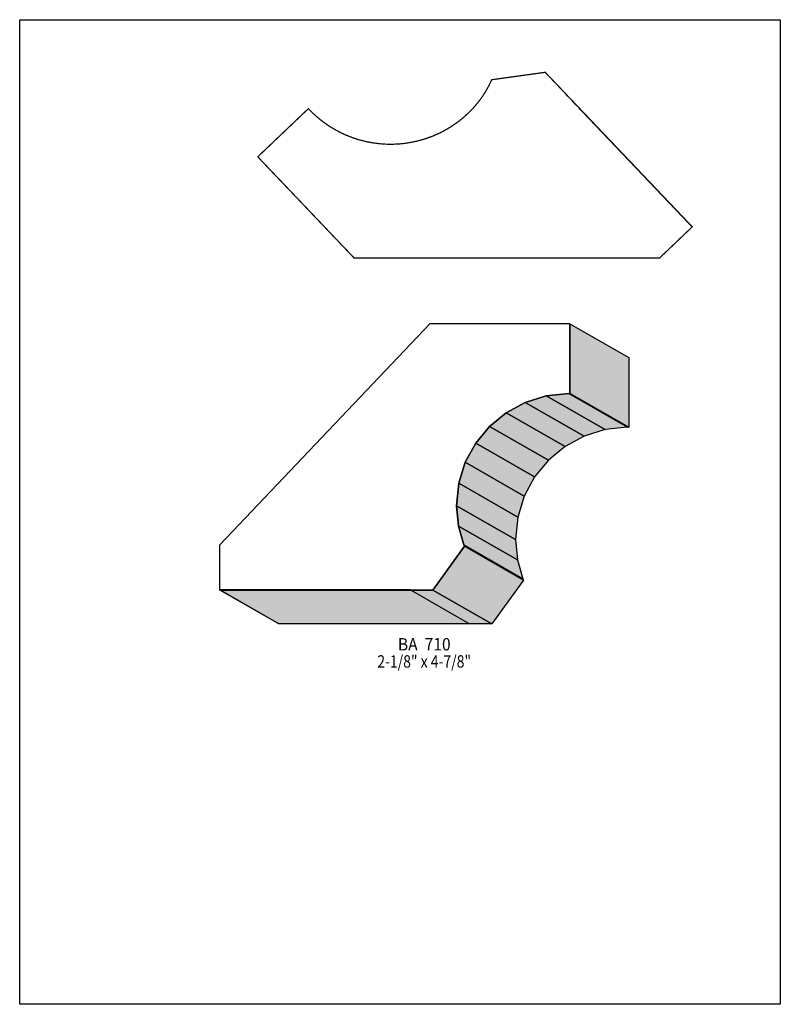
# Model space of a CAD drawing. Extents: x 0 to 8.5, y -3.1 to 7.9.
import ezdxf
from ezdxf.enums import TextEntityAlignment as Align

# ---------------------------------------------------------------- set-up
doc = ezdxf.new("R2010")
doc.units = 0
doc.header["$LTSCALE"] = 0.044
doc.layers.get('0').update_dxf_attribs({"linetype": 'CONTINUOUS'})
doc.layers.add('FOREGROUND', color=7, linetype='CONTINUOUS')
doc.styles.add('SN0', font='ROMAND', dxfattribs={"width": 0.00044})

msp = doc.modelspace()

# ---------------------------------------------------------------- linework, layer by layer
at = {"linetype": 'CONTINUOUS', "const_width": 0.01408}
msp.add_lwpolyline([(6.0434, 7.09148), (7.51476, 5.54664), (7.51608, 5.54796), (5.87268, 7.27408), (5.27516, 7.19136), (5.2448, 7.12756), (5.20432, 7.0554), (5.1744, 7.00876), (5.12468, 6.941), (5.06968, 6.87632), (5.03008, 6.83496), (4.96188, 6.7716), (4.9126, 6.73112), (4.8356, 6.67656), (4.7828, 6.64356), (4.70096, 6.59912), (4.61692, 6.56172), (4.53112, 6.53048), (4.44312, 6.50584), (4.35424, 6.4878), (4.2944, 6.479), (4.23456, 6.47328), (4.17428, 6.47064), (4.114, 6.47064), (4.08364, 6.47152), (4.0238, 6.47592), (3.93404, 6.4878), (3.87464, 6.49924), (3.78664, 6.52168), (3.729, 6.54016), (3.64408, 6.5736), (3.5882, 6.59912), (3.50724, 6.64312), (3.45444, 6.67568), (3.37832, 6.73024), (3.32948, 6.76984), (3.28196, 6.81252), (3.23664, 6.85784), (3.22476, 6.86708), (2.662, 6.33116), (2.66772, 6.32236), (3.73692, 5.19992), (7.14956, 5.1986), (7.51476, 5.54664), (6.0434, 7.09148)], dxfattribs=at)
at = {"linetype": 'CONTINUOUS'}
for points in [[(2.23476, 1.4916), (2.23476, 1.99584), (4.58876, 4.46644), (6.13888, 4.46644), (6.14944, 4.46468), (6.14944, 3.68764), (6.13492, 3.68544), (5.8828, 3.65992), (5.64784, 3.58644), (5.43488, 3.47028), (5.2492, 3.31672), (5.09564, 3.13104), (4.97948, 2.91808), (4.906, 2.68312), (4.88048, 2.431), (4.90204, 2.20528), (4.96408, 1.99364), (4.97024, 1.97912), (4.61824, 1.4894), (2.23476, 1.4894), (2.23476, 1.4916), (4.36788, 1.4916), (2.23476, 1.4916)], [(6.14944, 4.46468), (6.80856, 4.08672), (6.80856, 3.30968), (6.14944, 3.68764), (6.14944, 4.46468)], [(5.8828, 3.65992), (6.54236, 3.28196), (6.3074, 3.20892), (5.64784, 3.58644), (5.8828, 3.65992)], [(6.13492, 3.68544), (6.79404, 3.30792), (6.54236, 3.28196), (5.8828, 3.65992), (6.13492, 3.68544)], [(6.14944, 3.68764), (6.80856, 3.30968), (6.79404, 3.30792), (6.13492, 3.68544), (6.14944, 3.68764)], [(5.64784, 3.58644), (6.3074, 3.20892), (6.094, 3.09276), (5.43488, 3.47028), (5.64784, 3.58644)], [(5.43488, 3.47028), (6.094, 3.09276), (5.90832, 2.9392), (5.2492, 3.31672), (5.43488, 3.47028)], [(5.2492, 3.31672), (5.90832, 2.9392), (5.75476, 2.75352), (5.09564, 3.13104), (5.2492, 3.31672)], [(5.09564, 3.13104), (5.75476, 2.75352), (5.63904, 2.54056), (4.97948, 2.91808), (5.09564, 3.13104)], [(4.97948, 2.91808), (5.63904, 2.54056), (5.56556, 2.3056), (4.906, 2.68312), (4.97948, 2.91808)], [(4.906, 2.68312), (5.56556, 2.3056), (5.54004, 2.05348), (4.88048, 2.431), (4.906, 2.68312)], [(4.88048, 2.431), (5.54004, 2.05348), (5.56116, 1.82776), (4.90204, 2.20528), (4.88048, 2.431)], [(4.90204, 2.20528), (5.56116, 1.82776), (5.6232, 1.61612), (4.96408, 1.99364), (4.90204, 2.20528)], [(4.96408, 1.99364), (5.6232, 1.61612), (5.62936, 1.6016), (4.97024, 1.97912), (4.96408, 1.99364)], [(4.97024, 1.97912), (5.62936, 1.6016), (5.27736, 1.11188), (4.61824, 1.4894), (4.97024, 1.97912)], [(4.36788, 1.4916), (5.02744, 1.11408), (2.89432, 1.11408), (2.23476, 1.4916), (4.36788, 1.4916)], [(4.61824, 1.4894), (5.27736, 1.11188), (2.89432, 1.11188), (2.23476, 1.4894), (4.61824, 1.4894)]]:
    msp.add_lwpolyline(points, dxfattribs=at)
at = {"color": 15}
for points in [[(6.14944, 4.46468), (6.80856, 4.08672), (6.14944, 3.68764), (6.80856, 3.30968)], [(5.8828, 3.65992), (6.54236, 3.28196), (5.64784, 3.58644), (6.3074, 3.20892)], [(6.13492, 3.68544), (6.79404, 3.30792), (5.8828, 3.65992), (6.54236, 3.28196)], [(6.14944, 3.68764), (6.80856, 3.30968), (6.13492, 3.68544), (6.79404, 3.30792)], [(5.64784, 3.58644), (6.3074, 3.20892), (5.43488, 3.47028), (6.094, 3.09276)], [(5.43488, 3.47028), (6.094, 3.09276), (5.2492, 3.31672), (5.90832, 2.9392)], [(5.2492, 3.31672), (5.90832, 2.9392), (5.09564, 3.13104), (5.75476, 2.75352)], [(5.09564, 3.13104), (5.75476, 2.75352), (4.97948, 2.91808), (5.63904, 2.54056)], [(4.97948, 2.91808), (5.63904, 2.54056), (4.906, 2.68312), (5.56556, 2.3056)], [(4.906, 2.68312), (5.56556, 2.3056), (4.88048, 2.431), (5.54004, 2.05348)], [(4.88048, 2.431), (5.54004, 2.05348), (4.90204, 2.20528), (5.56116, 1.82776)], [(4.90204, 2.20528), (5.56116, 1.82776), (4.96408, 1.99364), (5.6232, 1.61612)], [(4.96408, 1.99364), (5.6232, 1.61612), (4.97024, 1.97912), (5.62936, 1.6016)], [(4.97024, 1.97912), (5.62936, 1.6016), (4.61824, 1.4894), (5.27736, 1.11188)], [(4.36788, 1.4916), (5.02744, 1.11408), (2.23476, 1.4916), (2.89432, 1.11408)], [(4.61824, 1.4894), (5.27736, 1.11188), (2.23476, 1.4894), (2.89432, 1.11188)]]:
    msp.add_solid(points, dxfattribs=at)
at = {"layer": 'FOREGROUND', "linetype": 'CONTINUOUS'}
msp.add_lwpolyline([(0, 7.86192), (8.49992, 7.86192), (8.49992, -3.13808), (0, -3.13808), (0, 7.86192)], dxfattribs=at)
msp.add_lwpolyline([(0, 7.86192), (8.49992, 7.86192), (8.49992, -3.13808), (0, -3.13808), (0, 7.86192)], dxfattribs=at)

# ---------------------------------------------------------------- texts
at = {"style": 'SN0'}
for s, p, p2 in [('BA  710', (4.2262, 0.81488), (4.81591, 0.81488)), ('2-1/8" x 4-7/8"', (3.99652, 0.62348), (5.04425, 0.62348))]:
    msp.add_text(s, height=0.138217, dxfattribs=at).set_placement(p, p2, align=Align.FIT)

doc.saveas('drawing.dxf')
